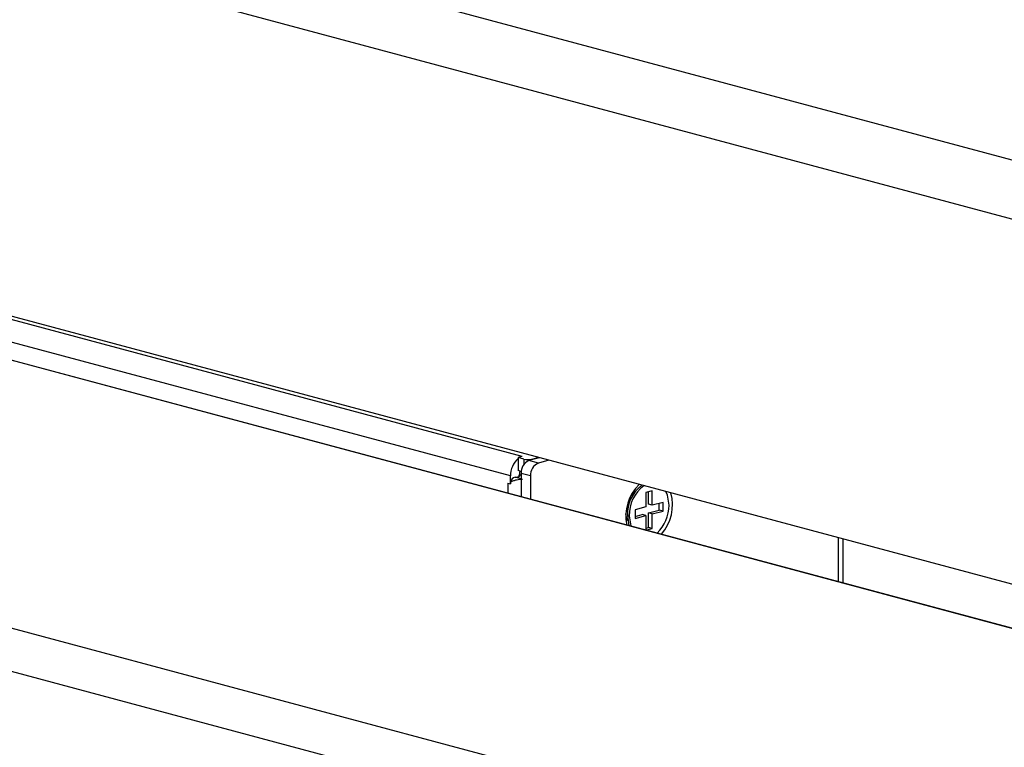
# Model space of a CAD drawing. Units: inches. Extents: x 0.6 to 17.2, y 0.4 to 10.6.
# Drawn here: x 3.6 to 4.3, y 7.9 to 8.4 of the extents above; entities that cross this region are included whole.
import ezdxf

# ---------------------------------------------------------------- set-up
doc = ezdxf.new("R2010")
doc.units = ezdxf.units.IN
doc.header["$MEASUREMENT"] = 0

msp = doc.modelspace()

# ---------------------------------------------------------------- linework, layer by layer
at = {"color": 7, "linetype": 'Continuous', "lineweight": 25}
for p, q in [((2.55034179, 8.7897501), (4.66600531, 8.22294043)), ((4.64263577, 8.18750242), (2.52697231, 8.75431208)), ((6.13979392, 7.30977099), (0.87173008, 8.72114327)), ((0.80447258, 8.70885157), (6.0939143, 7.29175161)), ((4.64263577, 7.93043228), (2.52697231, 8.49724194)), ((3.98452341, 8.10428917), (2.97341638, 8.37517586)), ((3.97617174, 8.09067256), (2.96506475, 8.36155924)), ((4.98932173, 7.80647198), (2.94933358, 8.35300762)), ((4.98998712, 7.80645368), (2.94999891, 8.35298932)), ((3.98452341, 8.10428917), (3.98173951, 8.10354341)), ((3.98563696, 8.10249915), (3.98173951, 8.10354341)), ((3.98173951, 8.10354341), (3.98173951, 8.10289245)), ((3.98173951, 8.10289245), (3.98173951, 8.09443986)), ((3.98563696, 8.10249915), (3.98563696, 8.0987389)), ((3.99662855, 8.10350492), (3.98925601, 8.10152952)), ((3.99120473, 8.10249915), (3.99579338, 8.10372832)), ((3.99120473, 8.10249915), (3.99120473, 8.10205142)), ((3.99593733, 8.09973951), (3.98925601, 8.10152952)), ((4.00330987, 8.10171491), (3.99593733, 8.09973951)), ((3.97617174, 8.08512088), (3.97617174, 8.09067256)), ((3.98368824, 8.08863521), (3.9796052, 8.08972874)), ((3.98378578, 8.09389168), (3.98173951, 8.09443986)), ((3.98285307, 8.09086968), (3.98285307, 8.09360023)), ((3.99036956, 8.09066177), (3.98368824, 8.09245178)), ((3.98368824, 8.09245178), (3.98368824, 8.07605253)), ((3.99036956, 8.09066177), (3.99036956, 8.07426251)), ((3.97450142, 8.08556815), (3.97617174, 8.08512088)), ((3.97450142, 8.08556815), (3.97450142, 8.07851368)), ((4.0624217, 8.07714794), (4.06081197, 8.07435966)), ((4.07611322, 8.08025442), (4.071659, 8.07906092)), ((4.071659, 8.07906092), (4.071659, 8.06881971)), ((4.07332932, 8.07075851), (4.07332932, 8.07950819)), ((4.07611322, 8.07001275), (4.07611322, 8.08025442)), ((4.071659, 8.06881971), (4.06414251, 8.06680583)), ((4.07611322, 8.07001275), (4.07332932, 8.07075851)), ((4.08362971, 8.07202663), (4.07611322, 8.07001275)), ((4.08084583, 8.06670352), (4.08084583, 8.07128087)), ((4.08362971, 8.06595775), (4.08362971, 8.07202663)), ((4.05774906, 8.06622996), (4.05857474, 8.06600891)), ((4.05857474, 8.06600891), (4.05857474, 8.06278885)), ((4.05857474, 8.06278885), (4.05963102, 8.05570622)), ((4.06414251, 8.06680583), (4.06414251, 8.06073695)), ((4.06414251, 8.06222847), (4.06887511, 8.0634966)), ((4.06414251, 8.06073695), (4.071659, 8.06275037)), ((4.071659, 8.06275037), (4.06887511, 8.0634966)), ((4.071659, 8.06275037), (4.071659, 8.05250916)), ((4.07332932, 8.06468963), (4.08084583, 8.06670352)), ((4.07332932, 8.05444842), (4.07332932, 8.06468963)), ((4.07611322, 8.06394387), (4.07332932, 8.06468963)), ((4.07611322, 8.06394387), (4.08362971, 8.06595775)), ((4.07611322, 8.05370266), (4.07611322, 8.06394387)), ((4.08362971, 8.06595775), (4.08084583, 8.06670352)), ((4.071659, 8.05400116), (4.07332932, 8.05444842)), ((4.071659, 8.05250916), (4.07611322, 8.05370266)), ((4.07611322, 8.05370266), (4.07332932, 8.05444842)), ((4.2069558, 8.04715554), (4.2069558, 8.01623668)), ((4.21041518, 8.01530976), (4.21041518, 8.04622908))]:
    msp.add_line(p, q, dxfattribs=at)
at = {"color": 7, "linetype": 'Continuous', "lineweight": 25, "flags": 128}
for points in [[(4.06081197, 8.07435966), (4.05921047, 8.0705337), (4.05857474, 8.06600891)], [(4.06092109, 8.07663449), (4.06347608, 8.07943779), (4.0644821, 8.08018918)], [(4.08785331, 8.07012351), (4.0867901, 8.07712166), (4.08573494, 8.07963209)], [(4.05883875, 8.05912481), (4.05820287, 8.06067969), (4.05753188, 8.06398376)], [(4.05991893, 8.0626396), (4.06098211, 8.05564193), (4.0610939, 8.05531433)]]:
    msp.add_lwpolyline(points, dxfattribs=at)
at = {"color": 7, "linetype": 'Continuous', "lineweight": 25}
for centre, radius, start, end in [((3.99181413, 8.09092377), 0.0156444, 130.08892333, 180.92005373), ((3.98842084, 8.11454621), 0.01236453, 256.98824556, 283.01175444), ((3.99298242, 8.09299761), 0.0093102, 113.59387143, 183.36096509), ((3.99966374, 8.09120759), 0.0093102, 113.59387143, 183.36096509), ((3.98008862, 8.08598024), 0.00377955, 97.34855993, 172.60895383), ((3.97971363, 8.09461335), 0.00488581, 268.72835429, 309.98316057), ((3.98455962, 8.09359142), 0.00170658, 161.98163155, 179.70436314), ((3.98174412, 8.08510545), 0.0055724, 165.86314559, 179.84132063), ((4.08858204, 8.06239764), 0.03115375, 134.29107108, 191.6140987), ((4.08449713, 8.06362847), 0.02593598, 127.52935978, 181.85514127), ((4.08491845, 8.06351899), 0.02501499, 125.90475936, 182.01460032), ((4.05913549, 8.07028564), 0.03118197, 318.41793726, 15.68472838), ((4.06118902, 8.06985009), 0.02666569, 313.16788169, 0.5874861), ((4.0593965, 8.06406222), 0.0015155, 237.16398954, 290.16468422)]:
    msp.add_arc(centre, radius, start, end, dxfattribs=at)
for points, knots in [([(3.97634048, 8.08646644), (3.97708395, 8.08679003), (3.97847808, 8.08739681), (3.98063195, 8.08805316), (3.98268043, 8.08848516), (3.98404984, 8.08840522), (3.9846848, 8.08836816)], [0, 0, 0, 0, 0.280715191, 0.526386136, 0.780401266, 1, 1, 1, 1]), ([(3.98368824, 8.09162999), (3.98356053, 8.09151813), (3.98330771, 8.09129669), (3.98285151, 8.09111771), (3.98247666, 8.09105038), (3.98220091, 8.09105467), (3.98207742, 8.09108059), (3.9820179, 8.09109308)], [0, 0, 0, 0, 0.277317819, 0.548983858, 0.792881888, 0.900165021, 1, 1, 1, 1])]:
    msp.add_open_spline(points, degree=3, knots=knots, dxfattribs=at)

doc.saveas('drawing.dxf')
